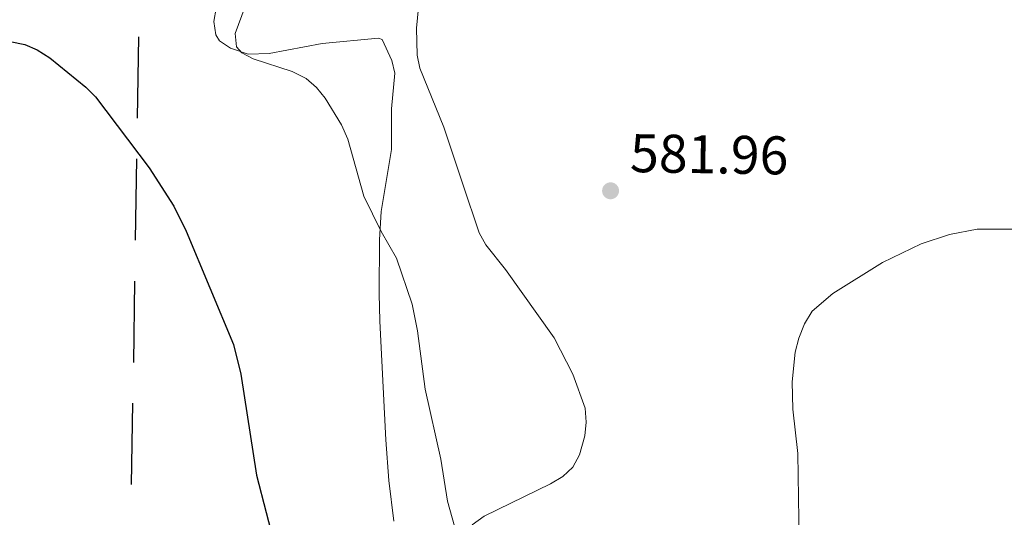
# Model space of a CAD drawing. Units: metres. Extents: x 606840 to 611295, y 719856 to 722826.
# Drawn here: x 608263 to 608444, y 721758 to 721850 of the extents above; entities that cross this region are included whole.
import ezdxf

# ---------------------------------------------------------------- set-up
doc = ezdxf.new("R2010")
doc.units = ezdxf.units.M
doc.header["$MEASUREMENT"] = 0
for name, color, linetype, lineweight in [('Altimetría', 7, 'Continuous', 0), ('Carátula', 7, 'Continuous', 0), ('Conducción', 7, 'Continuous', 0), ('Entidades_rústicas', 7, 'Continuous', 0), ('Marco', 7, 'Continuous', 0)]:
    doc.layers.add(name, color=color, linetype=linetype, lineweight=lineweight)
doc.styles.add('Style-arial', font='arial.shx', dxfattribs={"bigfont": 'arialbig.shx'})

# ---------------------------------------------------------------- blocks, each defined once
blk = doc.blocks.new('5PATER')
at = {"layer": 'Altimetría', "linetype": 'Continuous', "lineweight": 0}
h = blk.add_hatch(color=51, dxfattribs=at)
edge = h.paths.add_edge_path()
edge.add_ellipse((0, 0), major_axis=(-1.1, -1.11), ratio=0.999422, start_angle=0, end_angle=360)

msp = doc.modelspace()

# ---------------------------------------------------------------- linework, layer by layer
at = {"layer": 'Altimetría', "color": 30, "linetype": 'Continuous', "lineweight": 0, "elevation": 580, "flags": 128}
for points in [[(608304.03, 721852.16), (608302.2, 721847.21), (608302.45, 721844.79), (608303.43, 721843.65), (608305.55, 721842.53), (608312.74, 721840.25), (608315.29, 721838.91), (608317.19, 721837.29), (608318.81, 721835.32), (608321.81, 721830.43), (608322.97, 721827.75), (608325.9, 721817.26), (608329.1, 721810.78), (608331.91, 721805.84), (608334.81, 721797.38), (608335.81, 721792.47), (608337.24, 721781.73), (608340.08, 721768.87), (608341.33, 721761.12), (608343.45, 721753.44)], [(608406.11, 721753.67), (608405.89, 721769.88), (608404.92, 721778.03), (608404.83, 721783.07), (608405.38, 721788.52), (608406.05, 721791.15), (608407.08, 721793.79), (608408.5, 721796.09), (608412.31, 721799.35), (608421.44, 721805.05), (608428.56, 721808.49), (608433.81, 721810.2), (608438.92, 721811.21), (608449.65, 721811.17)]]:
    msp.add_lwpolyline(points, dxfattribs=at)
at = {"layer": 'Altimetría', "color": 30, "linetype": 'Continuous', "lineweight": 30, "elevation": 575, "flags": 128}
msp.add_lwpolyline([(608260.76, 721845.74), (608263.44, 721845.17), (608265.74, 721844.19), (608268.08, 721842.72), (608274.73, 721837.36), (608276.46, 721835.55), (608286.39, 721822.5), (608290.89, 721815.43), (608293.21, 721810.83), (608301.89, 721789.97), (608303.29, 721784.49), (608306.15, 721765.88), (608309.7, 721752.13)], dxfattribs=at)
at = {"layer": 'Carátula', "color": 7, "linetype": 'Continuous', "lineweight": 0}
msp.add_3dface([(606839.86, 719856.01), (611294.86, 719856.01), (611294.86, 722826.02), (606839.86, 722826.02)], dxfattribs=at)
at = {"layer": 'Conducción', "color": 7, "linetype": 'Continuous', "lineweight": 25}
for p, q in [((608284.25, 721831.62, 575.77), (608284.49, 721846.61, 576.35)), ((608283.88, 721809.14, 574.9), (608284.13, 721824.13, 575.48)), ((608283.52, 721786.66, 574.03), (608283.76, 721801.65, 574.61)), ((608283.15, 721764.18, 573.16), (608283.39, 721779.17, 573.74))]:
    msp.add_line(p, q, dxfattribs=at)
at = {"layer": 'Entidades_rústicas', "color": 92, "linetype": 'Continuous', "lineweight": 0}
for points in [[(608337.06, 721862.86, 583.76), (608335.6, 721848.2, 584.34), (608335.76, 721843.2, 584.34), (608336.25, 721840.85, 584.31), (608340.68, 721829.99, 583.77), (608344.17, 721819.5, 584.31), (608347.17, 721810.51, 583.77), (608348.38, 721808.34, 583.77), (608352.03, 721803.75, 583.77), (608361, 721791.17, 582.59), (608364.4, 721784.48, 582.34), (608366.66, 721778.23, 582), (608366.85, 721775.69, 581.79), (608366.61, 721773.16, 581.65), (608365.62, 721769.67, 581.63), (608364.4, 721767.4, 581.63), (608362.58, 721765.64, 581.63), (608360.3, 721764.31, 581.63), (608348.11, 721758.37, 581.63), (608345.85, 721756.79, 581.63)], [(608331.44, 721757.45, 578.4), (608330.51, 721764.9, 578.78), (608330, 721772.38, 578.97), (608328.99, 721791.81, 578.36), (608328.86, 721794.31, 578.35), (608328.77, 721799.28, 578.7), (608328.82, 721809.24, 579.96), (608329.12, 721814.45, 580.33), (608331.01, 721825.88, 579.99), (608331.01, 721833.35, 581.02), (608331.63, 721839.89, 582.11), (608331.1, 721842.25, 582.09), (608329.31, 721846.14, 581.56), (608328.6, 721846.34, 581.56), (608318.27, 721845.4, 579.42), (608308.48, 721843.51, 578.45), (608304.63, 721843.42, 578.33), (608301.35, 721844.5, 578.35), (608299.3, 721845.88, 577.54), (608298.64, 721846.95, 577.28), (608298.27, 721849.41, 577.67), (608298.72, 721851.9, 578.21)]]:
    msp.add_polyline3d(points, dxfattribs=at)
at = {"layer": 'Marco', "color": 7, "linetype": 'Continuous', "lineweight": 0}
msp.add_3dface([(607716.88, 722563.55), (611133.01, 722563.58), (611133.57, 720249.95), (607716.3, 720249.95)], dxfattribs=at)

# ---------------------------------------------------------------- block references
at = {"layer": 'Altimetría', "color": 51, "linetype": 'Continuous', "lineweight": 0, "rotation": 359.095742020304}
msp.add_blockref('5PATER', (608371.37, 721818.26, 581.96), dxfattribs=at)

# ---------------------------------------------------------------- texts
at = {"layer": 'Altimetría', "color": 7, "linetype": 'Continuous', "lineweight": 0, "style": 'Style-arial'}
msp.add_text('581.96', height=7, rotation=359.0957, dxfattribs=at).set_placement((608374.92, 721821.71, 581.96))

doc.saveas('drawing.dxf')
